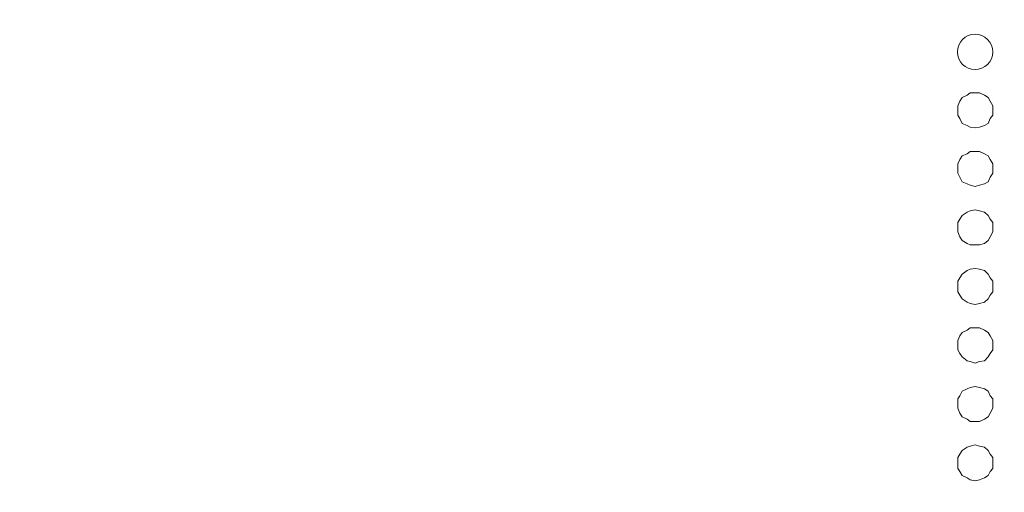
# Model space of a CAD drawing. Units: millimetres. Extents: x 12.1 to 53.1, y 9 to 55.4.
# Drawn here: x 48.2 to 50.7, y 45.1 to 46.3 of the extents above; entities that cross this region are included whole.
import ezdxf

# ---------------------------------------------------------------- set-up
doc = ezdxf.new("R2010")
doc.units = ezdxf.units.MM
doc.header["$MEASUREMENT"] = 0
doc.layers.add('layer 1', color=7, linetype='Continuous')

msp = doc.modelspace()

# ---------------------------------------------------------------- linework, layer by layer
at = {"layer": 'layer 1', "lineweight": 9}
for points, knots in [([(53.088, 36.2003), (53.088, 36.2003), (41.3937, 36.2003), (41.3937, 36.2003), (41.3937, 36.2003), (41.3937, 55.3459), (41.3937, 55.3459), (41.3937, 55.3459), (41.4207, 55.3729), (41.4207, 55.3729), (41.4207, 55.3729), (53.0468, 55.3729), (53.0468, 55.3729)], [0, 0, 0, 0, 0.25, 0.25, 0.25, 0.5, 0.5, 0.5, 0.75, 0.75, 0.75, 1, 1, 1, 1]), ([(41.3937, 36.2003), (41.3937, 36.2003), (41.4207, 36.1741), (41.4207, 36.1741), (41.4207, 36.1741), (53.0645, 36.1741), (53.0645, 36.1741), (53.0645, 36.1741), (53.0738, 36.1769), (53.0738, 36.1769), (53.0738, 36.1769), (53.0823, 36.1833), (53.0823, 36.1833), (53.0823, 36.1833), (53.088, 36.1918), (53.088, 36.1918), (53.088, 36.1918), (53.088, 36.2003), (53.088, 36.2003), (53.088, 36.2003), (53.088, 55.0383), (53.088, 55.0383)], [0, 0, 0, 0, 0.142857, 0.142857, 0.142857, 0.285714, 0.285714, 0.285714, 0.428571, 0.428571, 0.428571, 0.571429, 0.571429, 0.571429, 0.714286, 0.714286, 0.714286, 0.857143, 0.857143, 0.857143, 1, 1, 1, 1]), ([(50.6525, 46.2), (50.6525, 46.2248), (50.6326, 46.2447), (50.6078, 46.2447), (50.5836, 46.2447), (50.5638, 46.2248), (50.5638, 46.2), (50.5638, 46.1758), (50.5836, 46.1559), (50.6078, 46.1559), (50.6326, 46.1559), (50.6525, 46.1758), (50.6525, 46.2)], [0, 0, 0, 0, 0.25, 0.25, 0.25, 0.5, 0.5, 0.5, 0.75, 0.75, 0.75, 1, 1, 1, 1]), ([(50.6525, 46.053), (50.6525, 46.053), (50.6525, 46.065), (50.6525, 46.065), (50.6525, 46.065), (50.6461, 46.0764), (50.6461, 46.0764), (50.6461, 46.0764), (50.6405, 46.0856), (50.6405, 46.0856), (50.6405, 46.0856), (50.6312, 46.092), (50.6312, 46.092), (50.6312, 46.092), (50.6192, 46.0977), (50.6192, 46.0977), (50.6192, 46.0977), (50.6078, 46.0977), (50.6078, 46.0977), (50.6078, 46.0977), (50.5957, 46.0977), (50.5957, 46.0977), (50.5957, 46.0977), (50.5879, 46.092), (50.5879, 46.092), (50.5879, 46.092), (50.5758, 46.0856), (50.5758, 46.0856), (50.5758, 46.0856), (50.5701, 46.0764), (50.5701, 46.0764), (50.5701, 46.0764), (50.5645, 46.065), (50.5645, 46.065), (50.5645, 46.065), (50.5645, 46.053), (50.5645, 46.053), (50.5645, 46.053), (50.5645, 46.0416), (50.5645, 46.0416), (50.5645, 46.0416), (50.5701, 46.0331), (50.5701, 46.0331), (50.5701, 46.0331), (50.5758, 46.021), (50.5758, 46.021), (50.5758, 46.021), (50.5879, 46.0153), (50.5879, 46.0153), (50.5879, 46.0153), (50.5957, 46.0118), (50.5957, 46.0118), (50.5957, 46.0118), (50.6078, 46.0096), (50.6078, 46.0096), (50.6078, 46.0096), (50.6192, 46.0118), (50.6192, 46.0118), (50.6192, 46.0118), (50.6312, 46.0153), (50.6312, 46.0153), (50.6312, 46.0153), (50.6405, 46.021), (50.6405, 46.021), (50.6405, 46.021), (50.6461, 46.0331), (50.6461, 46.0331), (50.6461, 46.0331), (50.6525, 46.0416), (50.6525, 46.0416), (50.6525, 46.0416), (50.6525, 46.053), (50.6525, 46.053)], [0, 0, 0, 0, 0.041667, 0.041667, 0.041667, 0.083333, 0.083333, 0.083333, 0.125, 0.125, 0.125, 0.166667, 0.166667, 0.166667, 0.208333, 0.208333, 0.208333, 0.25, 0.25, 0.25, 0.291667, 0.291667, 0.291667, 0.333333, 0.333333, 0.333333, 0.375, 0.375, 0.375, 0.416667, 0.416667, 0.416667, 0.458333, 0.458333, 0.458333, 0.5, 0.5, 0.5, 0.541667, 0.541667, 0.541667, 0.583333, 0.583333, 0.583333, 0.625, 0.625, 0.625, 0.666667, 0.666667, 0.666667, 0.708333, 0.708333, 0.708333, 0.75, 0.75, 0.75, 0.791667, 0.791667, 0.791667, 0.833333, 0.833333, 0.833333, 0.875, 0.875, 0.875, 0.916667, 0.916667, 0.916667, 0.958333, 0.958333, 0.958333, 1, 1, 1, 1]), ([(50.6525, 45.9074), (50.6525, 45.9074), (50.6525, 45.9194), (50.6525, 45.9194), (50.6525, 45.9194), (50.6461, 45.9308), (50.6461, 45.9308), (50.6461, 45.9308), (50.6405, 45.9393), (50.6405, 45.9393), (50.6405, 45.9393), (50.6312, 45.945), (50.6312, 45.945), (50.6312, 45.945), (50.6192, 45.9507), (50.6192, 45.9507), (50.6192, 45.9507), (50.6078, 45.9507), (50.6078, 45.9507), (50.6078, 45.9507), (50.5957, 45.9507), (50.5957, 45.9507), (50.5957, 45.9507), (50.5879, 45.945), (50.5879, 45.945), (50.5879, 45.945), (50.5758, 45.9393), (50.5758, 45.9393), (50.5758, 45.9393), (50.5701, 45.9308), (50.5701, 45.9308), (50.5701, 45.9308), (50.5645, 45.9194), (50.5645, 45.9194), (50.5645, 45.9194), (50.5645, 45.9074), (50.5645, 45.9074), (50.5645, 45.9074), (50.5645, 45.896), (50.5645, 45.896), (50.5645, 45.896), (50.5701, 45.886), (50.5701, 45.886), (50.5701, 45.886), (50.5758, 45.8747), (50.5758, 45.8747), (50.5758, 45.8747), (50.5879, 45.869), (50.5879, 45.869), (50.5879, 45.869), (50.5957, 45.8662), (50.5957, 45.8662), (50.5957, 45.8662), (50.6078, 45.8626), (50.6078, 45.8626), (50.6078, 45.8626), (50.6192, 45.8662), (50.6192, 45.8662), (50.6192, 45.8662), (50.6312, 45.869), (50.6312, 45.869), (50.6312, 45.869), (50.6405, 45.8747), (50.6405, 45.8747), (50.6405, 45.8747), (50.6461, 45.886), (50.6461, 45.886), (50.6461, 45.886), (50.6525, 45.896), (50.6525, 45.896), (50.6525, 45.896), (50.6525, 45.9074), (50.6525, 45.9074)], [0, 0, 0, 0, 0.041667, 0.041667, 0.041667, 0.083333, 0.083333, 0.083333, 0.125, 0.125, 0.125, 0.166667, 0.166667, 0.166667, 0.208333, 0.208333, 0.208333, 0.25, 0.25, 0.25, 0.291667, 0.291667, 0.291667, 0.333333, 0.333333, 0.333333, 0.375, 0.375, 0.375, 0.416667, 0.416667, 0.416667, 0.458333, 0.458333, 0.458333, 0.5, 0.5, 0.5, 0.541667, 0.541667, 0.541667, 0.583333, 0.583333, 0.583333, 0.625, 0.625, 0.625, 0.666667, 0.666667, 0.666667, 0.708333, 0.708333, 0.708333, 0.75, 0.75, 0.75, 0.791667, 0.791667, 0.791667, 0.833333, 0.833333, 0.833333, 0.875, 0.875, 0.875, 0.916667, 0.916667, 0.916667, 0.958333, 0.958333, 0.958333, 1, 1, 1, 1]), ([(50.6525, 45.7603), (50.6525, 45.7603), (50.6525, 45.7724), (50.6525, 45.7724), (50.6525, 45.7724), (50.6461, 45.7809), (50.6461, 45.7809), (50.6461, 45.7809), (50.6405, 45.7902), (50.6405, 45.7902), (50.6405, 45.7902), (50.6312, 45.798), (50.6312, 45.798), (50.6312, 45.798), (50.6192, 45.8015), (50.6192, 45.8015), (50.6192, 45.8015), (50.6078, 45.8044), (50.6078, 45.8044), (50.6078, 45.8044), (50.5957, 45.8015), (50.5957, 45.8015), (50.5957, 45.8015), (50.5879, 45.798), (50.5879, 45.798), (50.5879, 45.798), (50.5758, 45.7902), (50.5758, 45.7902), (50.5758, 45.7902), (50.5701, 45.7809), (50.5701, 45.7809), (50.5701, 45.7809), (50.5645, 45.7724), (50.5645, 45.7724), (50.5645, 45.7724), (50.5645, 45.7603), (50.5645, 45.7603), (50.5645, 45.7603), (50.5645, 45.749), (50.5645, 45.749), (50.5645, 45.749), (50.5701, 45.7369), (50.5701, 45.7369), (50.5701, 45.7369), (50.5758, 45.7277), (50.5758, 45.7277), (50.5758, 45.7277), (50.5879, 45.7198), (50.5879, 45.7198), (50.5879, 45.7198), (50.5957, 45.7163), (50.5957, 45.7163), (50.5957, 45.7163), (50.6078, 45.7163), (50.6078, 45.7163), (50.6078, 45.7163), (50.6192, 45.7163), (50.6192, 45.7163), (50.6192, 45.7163), (50.6312, 45.7198), (50.6312, 45.7198), (50.6312, 45.7198), (50.6405, 45.7277), (50.6405, 45.7277), (50.6405, 45.7277), (50.6461, 45.7369), (50.6461, 45.7369), (50.6461, 45.7369), (50.6525, 45.749), (50.6525, 45.749), (50.6525, 45.749), (50.6525, 45.7603), (50.6525, 45.7603)], [0, 0, 0, 0, 0.041667, 0.041667, 0.041667, 0.083333, 0.083333, 0.083333, 0.125, 0.125, 0.125, 0.166667, 0.166667, 0.166667, 0.208333, 0.208333, 0.208333, 0.25, 0.25, 0.25, 0.291667, 0.291667, 0.291667, 0.333333, 0.333333, 0.333333, 0.375, 0.375, 0.375, 0.416667, 0.416667, 0.416667, 0.458333, 0.458333, 0.458333, 0.5, 0.5, 0.5, 0.541667, 0.541667, 0.541667, 0.583333, 0.583333, 0.583333, 0.625, 0.625, 0.625, 0.666667, 0.666667, 0.666667, 0.708333, 0.708333, 0.708333, 0.75, 0.75, 0.75, 0.791667, 0.791667, 0.791667, 0.833333, 0.833333, 0.833333, 0.875, 0.875, 0.875, 0.916667, 0.916667, 0.916667, 0.958333, 0.958333, 0.958333, 1, 1, 1, 1]), ([(50.6525, 45.6105), (50.6525, 45.6105), (50.6525, 45.6254), (50.6525, 45.6254), (50.6525, 45.6254), (50.6461, 45.6339), (50.6461, 45.6339), (50.6461, 45.6339), (50.6405, 45.6431), (50.6405, 45.6431), (50.6405, 45.6431), (50.6312, 45.6517), (50.6312, 45.6517), (50.6312, 45.6517), (50.6192, 45.6552), (50.6192, 45.6552), (50.6192, 45.6552), (50.6078, 45.6573), (50.6078, 45.6573), (50.6078, 45.6573), (50.5957, 45.6552), (50.5957, 45.6552), (50.5957, 45.6552), (50.5879, 45.6517), (50.5879, 45.6517), (50.5879, 45.6517), (50.5758, 45.6431), (50.5758, 45.6431), (50.5758, 45.6431), (50.5701, 45.6339), (50.5701, 45.6339), (50.5701, 45.6339), (50.5645, 45.6254), (50.5645, 45.6254), (50.5645, 45.6254), (50.5645, 45.6105), (50.5645, 45.6105), (50.5645, 45.6105), (50.5645, 45.5984), (50.5645, 45.5984), (50.5645, 45.5984), (50.5701, 45.5906), (50.5701, 45.5906), (50.5701, 45.5906), (50.5758, 45.5813), (50.5758, 45.5813), (50.5758, 45.5813), (50.5879, 45.5728), (50.5879, 45.5728), (50.5879, 45.5728), (50.5957, 45.5693), (50.5957, 45.5693), (50.5957, 45.5693), (50.6078, 45.5671), (50.6078, 45.5671), (50.6078, 45.5671), (50.6192, 45.5693), (50.6192, 45.5693), (50.6192, 45.5693), (50.6312, 45.5728), (50.6312, 45.5728), (50.6312, 45.5728), (50.6405, 45.5813), (50.6405, 45.5813), (50.6405, 45.5813), (50.6461, 45.5906), (50.6461, 45.5906), (50.6461, 45.5906), (50.6525, 45.5984), (50.6525, 45.5984), (50.6525, 45.5984), (50.6525, 45.6105), (50.6525, 45.6105)], [0, 0, 0, 0, 0.041667, 0.041667, 0.041667, 0.083333, 0.083333, 0.083333, 0.125, 0.125, 0.125, 0.166667, 0.166667, 0.166667, 0.208333, 0.208333, 0.208333, 0.25, 0.25, 0.25, 0.291667, 0.291667, 0.291667, 0.333333, 0.333333, 0.333333, 0.375, 0.375, 0.375, 0.416667, 0.416667, 0.416667, 0.458333, 0.458333, 0.458333, 0.5, 0.5, 0.5, 0.541667, 0.541667, 0.541667, 0.583333, 0.583333, 0.583333, 0.625, 0.625, 0.625, 0.666667, 0.666667, 0.666667, 0.708333, 0.708333, 0.708333, 0.75, 0.75, 0.75, 0.791667, 0.791667, 0.791667, 0.833333, 0.833333, 0.833333, 0.875, 0.875, 0.875, 0.916667, 0.916667, 0.916667, 0.958333, 0.958333, 0.958333, 1, 1, 1, 1]), ([(50.6525, 45.4649), (50.6525, 45.4649), (50.6525, 45.4762), (50.6525, 45.4762), (50.6525, 45.4762), (50.6461, 45.4883), (50.6461, 45.4883), (50.6461, 45.4883), (50.6405, 45.4968), (50.6405, 45.4968), (50.6405, 45.4968), (50.6312, 45.5025), (50.6312, 45.5025), (50.6312, 45.5025), (50.6192, 45.5082), (50.6192, 45.5082), (50.6192, 45.5082), (50.6078, 45.5082), (50.6078, 45.5082), (50.6078, 45.5082), (50.5957, 45.5082), (50.5957, 45.5082), (50.5957, 45.5082), (50.5879, 45.5025), (50.5879, 45.5025), (50.5879, 45.5025), (50.5758, 45.4968), (50.5758, 45.4968), (50.5758, 45.4968), (50.5701, 45.4883), (50.5701, 45.4883), (50.5701, 45.4883), (50.5645, 45.4762), (50.5645, 45.4762), (50.5645, 45.4762), (50.5645, 45.4649), (50.5645, 45.4649), (50.5645, 45.4649), (50.5645, 45.4528), (50.5645, 45.4528), (50.5645, 45.4528), (50.5701, 45.4436), (50.5701, 45.4436), (50.5701, 45.4436), (50.5758, 45.4357), (50.5758, 45.4357), (50.5758, 45.4357), (50.5879, 45.4258), (50.5879, 45.4258), (50.5879, 45.4258), (50.5957, 45.4237), (50.5957, 45.4237), (50.5957, 45.4237), (50.6078, 45.4201), (50.6078, 45.4201), (50.6078, 45.4201), (50.6192, 45.4237), (50.6192, 45.4237), (50.6192, 45.4237), (50.6312, 45.4258), (50.6312, 45.4258), (50.6312, 45.4258), (50.6405, 45.4357), (50.6405, 45.4357), (50.6405, 45.4357), (50.6461, 45.4436), (50.6461, 45.4436), (50.6461, 45.4436), (50.6525, 45.4528), (50.6525, 45.4528), (50.6525, 45.4528), (50.6525, 45.4649), (50.6525, 45.4649)], [0, 0, 0, 0, 0.041667, 0.041667, 0.041667, 0.083333, 0.083333, 0.083333, 0.125, 0.125, 0.125, 0.166667, 0.166667, 0.166667, 0.208333, 0.208333, 0.208333, 0.25, 0.25, 0.25, 0.291667, 0.291667, 0.291667, 0.333333, 0.333333, 0.333333, 0.375, 0.375, 0.375, 0.416667, 0.416667, 0.416667, 0.458333, 0.458333, 0.458333, 0.5, 0.5, 0.5, 0.541667, 0.541667, 0.541667, 0.583333, 0.583333, 0.583333, 0.625, 0.625, 0.625, 0.666667, 0.666667, 0.666667, 0.708333, 0.708333, 0.708333, 0.75, 0.75, 0.75, 0.791667, 0.791667, 0.791667, 0.833333, 0.833333, 0.833333, 0.875, 0.875, 0.875, 0.916667, 0.916667, 0.916667, 0.958333, 0.958333, 0.958333, 1, 1, 1, 1]), ([(50.6525, 45.3178), (50.6525, 45.3178), (50.6525, 45.3299), (50.6525, 45.3299), (50.6525, 45.3299), (50.6461, 45.3377), (50.6461, 45.3377), (50.6461, 45.3377), (50.6405, 45.3498), (50.6405, 45.3498), (50.6405, 45.3498), (50.6312, 45.3555), (50.6312, 45.3555), (50.6312, 45.3555), (50.6192, 45.359), (50.6192, 45.359), (50.6192, 45.359), (50.6078, 45.3612), (50.6078, 45.3612), (50.6078, 45.3612), (50.5957, 45.359), (50.5957, 45.359), (50.5957, 45.359), (50.5879, 45.3555), (50.5879, 45.3555), (50.5879, 45.3555), (50.5758, 45.3498), (50.5758, 45.3498), (50.5758, 45.3498), (50.5701, 45.3377), (50.5701, 45.3377), (50.5701, 45.3377), (50.5645, 45.3299), (50.5645, 45.3299), (50.5645, 45.3299), (50.5645, 45.3178), (50.5645, 45.3178), (50.5645, 45.3178), (50.5645, 45.3065), (50.5645, 45.3065), (50.5645, 45.3065), (50.5701, 45.2944), (50.5701, 45.2944), (50.5701, 45.2944), (50.5758, 45.2852), (50.5758, 45.2852), (50.5758, 45.2852), (50.5879, 45.2795), (50.5879, 45.2795), (50.5879, 45.2795), (50.5957, 45.2731), (50.5957, 45.2731), (50.5957, 45.2731), (50.6078, 45.2731), (50.6078, 45.2731), (50.6078, 45.2731), (50.6192, 45.2731), (50.6192, 45.2731), (50.6192, 45.2731), (50.6312, 45.2795), (50.6312, 45.2795), (50.6312, 45.2795), (50.6405, 45.2852), (50.6405, 45.2852), (50.6405, 45.2852), (50.6461, 45.2944), (50.6461, 45.2944), (50.6461, 45.2944), (50.6525, 45.3065), (50.6525, 45.3065), (50.6525, 45.3065), (50.6525, 45.3178), (50.6525, 45.3178)], [0, 0, 0, 0, 0.041667, 0.041667, 0.041667, 0.083333, 0.083333, 0.083333, 0.125, 0.125, 0.125, 0.166667, 0.166667, 0.166667, 0.208333, 0.208333, 0.208333, 0.25, 0.25, 0.25, 0.291667, 0.291667, 0.291667, 0.333333, 0.333333, 0.333333, 0.375, 0.375, 0.375, 0.416667, 0.416667, 0.416667, 0.458333, 0.458333, 0.458333, 0.5, 0.5, 0.5, 0.541667, 0.541667, 0.541667, 0.583333, 0.583333, 0.583333, 0.625, 0.625, 0.625, 0.666667, 0.666667, 0.666667, 0.708333, 0.708333, 0.708333, 0.75, 0.75, 0.75, 0.791667, 0.791667, 0.791667, 0.833333, 0.833333, 0.833333, 0.875, 0.875, 0.875, 0.916667, 0.916667, 0.916667, 0.958333, 0.958333, 0.958333, 1, 1, 1, 1]), ([(50.6525, 45.168), (50.6525, 45.168), (50.6525, 45.1829), (50.6525, 45.1829), (50.6525, 45.1829), (50.6461, 45.1914), (50.6461, 45.1914), (50.6461, 45.1914), (50.6405, 45.2007), (50.6405, 45.2007), (50.6405, 45.2007), (50.6312, 45.2092), (50.6312, 45.2092), (50.6312, 45.2092), (50.6192, 45.212), (50.6192, 45.212), (50.6192, 45.212), (50.6078, 45.2149), (50.6078, 45.2149), (50.6078, 45.2149), (50.5957, 45.212), (50.5957, 45.212), (50.5957, 45.212), (50.5879, 45.2092), (50.5879, 45.2092), (50.5879, 45.2092), (50.5758, 45.2007), (50.5758, 45.2007), (50.5758, 45.2007), (50.5701, 45.1914), (50.5701, 45.1914), (50.5701, 45.1914), (50.5645, 45.1829), (50.5645, 45.1829), (50.5645, 45.1829), (50.5645, 45.168), (50.5645, 45.168), (50.5645, 45.168), (50.5645, 45.1559), (50.5645, 45.1559), (50.5645, 45.1559), (50.5701, 45.1481), (50.5701, 45.1481), (50.5701, 45.1481), (50.5758, 45.1382), (50.5758, 45.1382), (50.5758, 45.1382), (50.5879, 45.1325), (50.5879, 45.1325), (50.5879, 45.1325), (50.5957, 45.1268), (50.5957, 45.1268), (50.5957, 45.1268), (50.6078, 45.1247), (50.6078, 45.1247), (50.6078, 45.1247), (50.6192, 45.1268), (50.6192, 45.1268), (50.6192, 45.1268), (50.6312, 45.1325), (50.6312, 45.1325), (50.6312, 45.1325), (50.6405, 45.1382), (50.6405, 45.1382), (50.6405, 45.1382), (50.6461, 45.1481), (50.6461, 45.1481), (50.6461, 45.1481), (50.6525, 45.1559), (50.6525, 45.1559), (50.6525, 45.1559), (50.6525, 45.168), (50.6525, 45.168)], [0, 0, 0, 0, 0.041667, 0.041667, 0.041667, 0.083333, 0.083333, 0.083333, 0.125, 0.125, 0.125, 0.166667, 0.166667, 0.166667, 0.208333, 0.208333, 0.208333, 0.25, 0.25, 0.25, 0.291667, 0.291667, 0.291667, 0.333333, 0.333333, 0.333333, 0.375, 0.375, 0.375, 0.416667, 0.416667, 0.416667, 0.458333, 0.458333, 0.458333, 0.5, 0.5, 0.5, 0.541667, 0.541667, 0.541667, 0.583333, 0.583333, 0.583333, 0.625, 0.625, 0.625, 0.666667, 0.666667, 0.666667, 0.708333, 0.708333, 0.708333, 0.75, 0.75, 0.75, 0.791667, 0.791667, 0.791667, 0.833333, 0.833333, 0.833333, 0.875, 0.875, 0.875, 0.916667, 0.916667, 0.916667, 0.958333, 0.958333, 0.958333, 1, 1, 1, 1])]:
    msp.add_open_spline(points, degree=3, knots=knots, dxfattribs=at)

doc.saveas('drawing.dxf')
